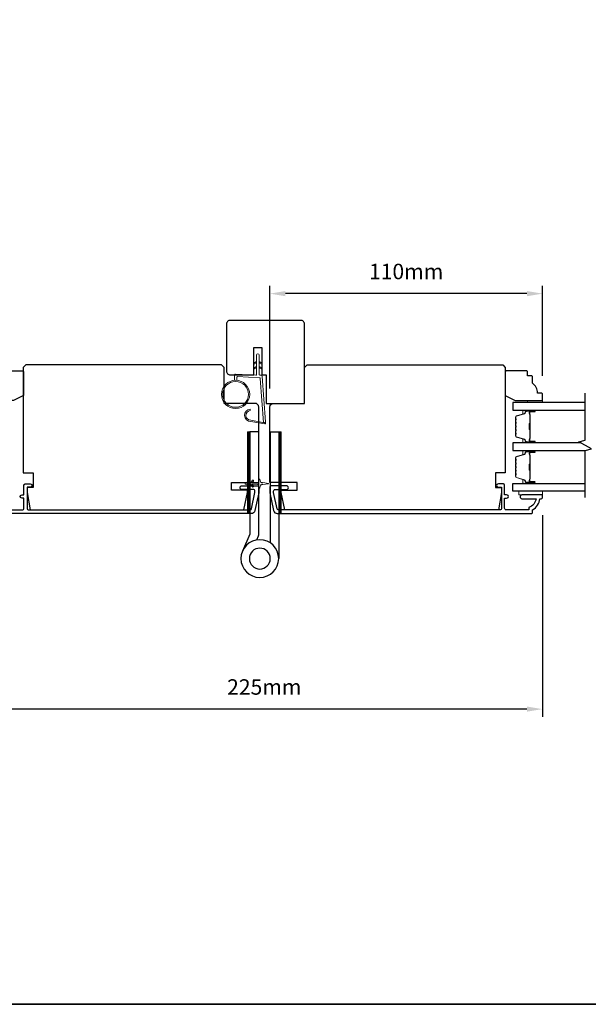
# Model space of a CAD drawing. Extents: x 3441 to 12142, y 1076 to 5581.
# Drawn here: x 5184 to 5414, y 3012 to 3410 of the extents above; entities that cross this region are included whole.
import ezdxf

# ---------------------------------------------------------------- set-up
doc = ezdxf.new("R2010")
doc.units = 0
doc.header["$LTSCALE"] = 250
doc.header["$MEASUREMENT"] = 0
doc.header["$PDMODE"] = 3
doc.header["$PDSIZE"] = -2
doc.layers.get('DEFPOINTS').update_dxf_attribs({"color": 2, "linetype": 'CONTINUOUS'})
for name, color, linetype, lineweight in [('1', 1, 'CONTINUOUS', 13), ('2', 2, 'CONTINUOUS', 25), ('6', 6, 'CONTINUOUS', 5), ('8', 7, 'CONTINUOUS', 35), ('Butal', 9, 'CONTINUOUS', 15), ('Spacer Bar', 1, 'CONTINUOUS', 9), ('Visible (ANSI)', 7, 'CONTINUOUS', 25), ('Wood', 7, 'CONTINUOUS', 25)]:
    doc.layers.add(name, color=color, linetype=linetype, lineweight=lineweight)
for name, color, linetype in [('3', 3, 'CONTINUOUS'), ('7', 7, 'CONTINUOUS'), ('Glass', 6, 'CONTINUOUS'), ('HARDWARE', 1, 'CONTINUOUS')]:
    doc.layers.add(name, color=color, linetype=linetype)
doc.styles.add('ROMANS', font='romans')
doc.dimstyles.new('LWDEC$0', dxfattribs={"dimscale": 0.125, "dimtxt": 2.5, "dimasz": 1, "dimexe": 1.25, "dimexo": 3, "dimgap": 2, "dimtad": 1, "dimtoh": 1, "dimdec": 4, "dimzin": 11, "dimdsep": 46, "dimlunit": 5, "dimtxsty": 'ROMANS', "dimcen": 0, "dimdle": 1.5, "dimazin": 0, "dimtfac": 1, "dimtdec": 4, "dimtix": 1, "dimtmove": 0, "dimatfit": 3, "dimfxl": 0, "dimfrac": 2, "dimtzin": 0, "dimarcsym": 0})

# ---------------------------------------------------------------- blocks, each defined once
blk = doc.blocks.new('*D314')
at = {"layer": '2', "color": 0, "linetype": 'ByBlock', "lineweight": -2}
for p, q in [((5170.75, 3210.24), (5170.75, 3128.46)), ((5395.25, 3209.89), (5395.25, 3128.46)), ((5389, 3131.58), (5177, 3131.58))]:
    blk.add_line(p, q, dxfattribs=at)
at = {"layer": '2', "color": 0}
for points in [[(5177, 3132.62), (5177, 3130.54), (5170.75, 3131.58)], [(5389, 3132.62), (5389, 3130.54), (5395.25, 3131.58)]]:
    blk.add_solid(points, dxfattribs=at)
at = {"layer": 'DEFPOINTS', "color": 0}
for p in [(5170.75, 3217.74), (5395.25, 3217.39), (5170.75, 3131.58)]:
    blk.add_point(p, dxfattribs=at)
at = {"layer": '2', "color": 0, "insert": (5283, 3139.71), "char_height": 6.25, "attachment_point": 5, "style": 'ROMANS'}
blk.add_mtext('225mm', dxfattribs=at)
blk = doc.blocks.new('*D317')
at = {"layer": '2', "color": 0, "linetype": 'ByBlock', "lineweight": -2}
for p, q in [((5285.25, 3261.04), (5285.25, 3302.46)), ((5395.25, 3266.19), (5395.25, 3302.46)), ((5389, 3299.33), (5291.5, 3299.33))]:
    blk.add_line(p, q, dxfattribs=at)
at = {"layer": '2', "color": 0, "linetype": 'Continuous'}
for points in [[(5291.5, 3300.38), (5291.5, 3298.29), (5285.25, 3299.33)], [(5389, 3300.38), (5389, 3298.29), (5395.25, 3299.33)]]:
    blk.add_solid(points, dxfattribs=at)
at = {"layer": 'DEFPOINTS', "color": 0, "linetype": 'Continuous'}
for p in [(5285.25, 3299.33), (5395.25, 3258.69), (5285.25, 3253.54)]:
    blk.add_point(p, dxfattribs=at)
at = {"layer": '2', "color": 0, "linetype": 'Continuous', "insert": (5340.25, 3307.46), "char_height": 6.25, "attachment_point": 5, "style": 'ROMANS'}
blk.add_mtext('110mm', dxfattribs=at)
blk = doc.blocks.new('1844C')
at = {"layer": 'HARDWARE'}
for p, q in [((-11.61, 41.28), (-14.6, 48.13)), ((0, 0), (0, 51.18)), ((-3.4, 0), (-3.4, 44.83)), ((-11.61, 0), (-11.61, 41.28)), ((-8.27, 42.14), (-8.94, 43.68)), ((-8.2, 0), (-8.2, 41.82)), ((-8.2, 0), (-11.61, 0)), ((-3.4, 0), (0, 0))]:
    blk.add_line(p, q, dxfattribs=at)
for radius in [7.62, 4.22]:
    blk.add_circle((-7.62, 51.18), radius, dxfattribs=at)
blk.add_arc((-8.99, 41.82), 0.787, 0, 23.599, dxfattribs=at)
blk = doc.blocks.new('1805C')
at = {"layer": '7'}
blk.add_lwpolyline([(-17.25, 11.5), (-15.5, 11.5), (-15.5, 0), (0, 0), (0, 32, 0.414214), (-1.5, 33.5), (-30, 33.5, 0.414214), (-31.5, 32), (-31.5, 13, 0.414214), (-30, 11.5), (-20.5, 11.5), (-20.5, 22.5), (-17.25, 22.5)], format="xyb", close=True, dxfattribs=at)

msp = doc.modelspace()

# ---------------------------------------------------------------- hatches: boundary and pattern name
at = {"layer": '1'}
h = msp.add_hatch(dxfattribs=at)
h.set_pattern_fill('ANSI31', color=256, scale=0.999998, style=0)
h.set_pattern_definition([(225, (5616.70432, 3629.74797), (0.08838817, -0.08838817), [])])
h.paths.add_polyline_path([(5277.2, 3210.54), (5276.2, 3210.54), (5276.2, 3243.54), (5277.2, 3243.54)])
h = msp.add_hatch(dxfattribs=at)
h.set_pattern_fill('ANSI31', color=256, scale=0.999998, style=0)
h.set_pattern_definition([(225, (5629.31209, 3629.74797), (0.08838817, -0.08838817), [])])
h.paths.add_polyline_path([(5289.81, 3210.54), (5288.81, 3210.54), (5288.81, 3243.54), (5289.81, 3243.54)])

# ---------------------------------------------------------------- linework, layer by layer
for points in [[(5279.91, 3271.36), (5278.96, 3270.92, -1.569686), (5278.81, 3271.24), (5279.91, 3271.87)], [(5280.91, 3271.36), (5281.86, 3270.92, 1.569686), (5282.01, 3271.24), (5280.91, 3271.87)], [(5279.91, 3269.36), (5278.96, 3268.92, -1.569686), (5278.81, 3269.24), (5279.91, 3269.87)], [(5280.91, 3269.36), (5281.86, 3268.92, 1.569686), (5282.01, 3269.24), (5280.91, 3269.87)]]:
    msp.add_lwpolyline(points, format="xyb", dxfattribs=at)
msp.add_lwpolyline([(5277.56, 3248.22, -0.968618), (5277.35, 3252.14), (5277.35, 3252.64, 0.966784), (5277.52, 3247.72), (5283.18, 3246.72, 0.488395), (5283.53, 3247.04), (5283.49, 3247.55, -0.488395), (5283.14, 3247.23)], format="xyb", close=True, dxfattribs=at)
for points in [[(5277.2, 3210.54), (5276.2, 3210.54), (5276.2, 3243.54), (5277.2, 3243.54)], [(5289.81, 3210.54), (5288.81, 3210.54), (5288.81, 3243.54), (5289.81, 3243.54)]]:
    msp.add_lwpolyline(points, close=True, dxfattribs=at)
for radius in [5.71, 5.21]:
    msp.add_circle((5271.42, 3258.66), radius, dxfattribs=at)
at = {"layer": '3'}
msp.add_lwpolyline([(5176.25, 3212.04), (5185.35, 3212.04, 0.414214), (5186, 3212.69), (5186, 3216.79), (5185.25, 3216.79, -1.2), (5185.25, 3218.04), (5186, 3218.04), (5186, 3221.99, -0.414214), (5186.5, 3222.49), (5188.5, 3222.49, -1.2), (5188.5, 3221.24), (5187.25, 3221.24), (5187.25, 3212.69, 0.414214), (5187.9, 3212.04), (5277.36, 3212.04, 0.354119), (5277.85, 3212.44), (5279.25, 3219.04), (5279.25, 3219.59, 0.414214), (5278.6, 3220.24), (5274, 3220.24, -1), (5274, 3221.74), (5280.15, 3221.74, -0.414214), (5280.75, 3221.14), (5280.75, 3218.88), (5279.23, 3211.73, -0.354119), (5277.76, 3210.54), (5175.25, 3210.54, -0.414214)], format="xyb", dxfattribs=at)
msp.add_lwpolyline([(5391.25, 3211.04), (5391.25, 3212.04, 0.238125), (5394.25, 3216.54), (5394.75, 3216.54, 0.414214), (5395.25, 3217.04), (5395.25, 3217.79, 0.414214), (5395, 3218.04), (5387, 3218.04, 1), (5387, 3216.54), (5392.74, 3216.54, -0.276831), (5389.75, 3213.01), (5389.75, 3212.04), (5380.65, 3212.04, -0.414214), (5380, 3212.69), (5380, 3216.79), (5380.75, 3216.79, 1.2), (5380.75, 3218.04), (5380, 3218.04), (5380, 3221.99, 0.414214), (5379.5, 3222.49), (5377.5, 3222.49, 1.2), (5377.5, 3221.24), (5378.75, 3221.24), (5378.75, 3212.69, -0.414214), (5378.1, 3212.04), (5288.65, 3212.04, -0.354119), (5288.16, 3212.44), (5286.75, 3219.04), (5286.75, 3219.59, -0.414214), (5287.4, 3220.24), (5292, 3220.24, 1), (5292, 3221.74), (5285.85, 3221.74, 0.414214), (5285.25, 3221.14), (5285.25, 3218.88), (5286.78, 3211.73, 0.354119), (5288.24, 3210.54), (5390.75, 3210.54, 0.414214)], format="xyb", close=True, dxfattribs=at)
at = {"layer": '6'}
msp.add_lwpolyline([(5271.92, 3264.35), (5271.92, 3265.54, -0.429634), (5272.23, 3265.84), (5281.1, 3265.38, -0.378255), (5281.39, 3265.1), (5282.67, 3247.32), (5283.14, 3247.23, 0.488395), (5283.49, 3247.55), (5282.17, 3265.94, 0.378255), (5281.69, 3266.4), (5281.19, 3266.43, -0.39896), (5280.91, 3266.73), (5280.91, 3274.57, 1), (5279.91, 3274.57), (5279.91, 3266.76, -0.429634), (5279.59, 3266.46), (5271.45, 3266.88, 0.429634), (5270.92, 3266.39), (5270.92, 3264.35)], format="xyb", dxfattribs=at)
for points in [[(5389.25, 3255.44), (5389.25, 3256.19), (5395.25, 3256.19), (5395.25, 3255.44)], [(5395.28, 3219.54), (5385.78, 3219.54), (5385.78, 3218.04), (5395.28, 3218.04)]]:
    msp.add_lwpolyline(points, close=True, dxfattribs=at)
msp.add_lwpolyline([(5278.26, 3221.33, 1), (5278.67, 3221.62), (5278.16, 3222.34), (5280.25, 3222.34, -0.414214), (5280.75, 3221.84), (5280.75, 3221.02, 0.900404), (5281.25, 3220.96), (5281.45, 3221.94, -0.316498), (5281.66, 3222.13), (5281.87, 3222.16, -0.453723), (5282.47, 3222.24), (5284.66, 3222.54, 0.873124), (5284.66, 3222.74), (5282.47, 3223.04, -0.453723), (5281.87, 3223.12), (5281.66, 3223.15, -0.316498), (5281.45, 3223.35), (5281.25, 3224.32, 0.900404), (5280.75, 3224.27), (5280.75, 3223.44, -0.414214), (5280.25, 3222.94), (5278.16, 3222.94), (5278.67, 3223.67, 1), (5278.26, 3223.96), (5277.55, 3222.94), (5276.54, 3222.94), (5277.05, 3223.67, 1), (5276.64, 3223.96), (5275.93, 3222.94), (5275.55, 3222.94, 1), (5275.55, 3222.34), (5275.93, 3222.34), (5276.64, 3221.33, 1), (5277.05, 3221.62), (5276.54, 3222.34), (5277.55, 3222.34)], format="xyb", close=True, dxfattribs=at)
at = {"layer": '7', "flags": 128}
msp.add_lwpolyline([(5412.5, 3216.98), (5412.5, 3235.96), (5415, 3236.63), (5410, 3239.52), (5412.5, 3240.19), (5412.5, 3259.18)], dxfattribs=at)
at = {"layer": '8', "linetype": 'Continuous'}
msp.add_lwpolyline([(4369.92, 3807.49), (5641.79, 3807.49), (5641.79, 3012.39), (4369.92, 3012.39)], close=True, dxfattribs=at)
at = {"layer": 'Butal'}
for points in [[(5391.81, 3252.34), (5387.64, 3252.34, 0.414214), (5387.39, 3252.09), (5387.39, 3250.76), (5388, 3250.95, 0.329751), (5388.26, 3251.31), (5388.26, 3251.43, -0.414214), (5388.77, 3251.94), (5392.06, 3251.94), (5392.06, 3252.09, 0.414214)], [(5391.81, 3239.04), (5387.64, 3239.04, -0.414214), (5387.39, 3239.29), (5387.39, 3240.61), (5388, 3240.43, -0.329751), (5388.26, 3240.07), (5388.26, 3239.95, 0.414214), (5388.77, 3239.44), (5392.06, 3239.44), (5392.06, 3239.29, -0.414214)], [(5391.81, 3235.94), (5387.64, 3235.94, 0.414214), (5387.39, 3235.69), (5387.39, 3234.36), (5388, 3234.55, 0.329751), (5388.26, 3234.91), (5388.26, 3235.03, -0.414214), (5388.77, 3235.54), (5392.06, 3235.54), (5392.06, 3235.69, 0.414214)], [(5391.81, 3222.64), (5387.64, 3222.64, -0.414214), (5387.39, 3222.89), (5387.39, 3224.22), (5388, 3224.03, -0.329751), (5388.26, 3223.67), (5388.26, 3223.55, 0.414214), (5388.77, 3223.04), (5392.06, 3223.04), (5392.06, 3222.89, -0.414214)]]:
    msp.add_lwpolyline(points, format="xyb", close=True, dxfattribs=at)
at = {"layer": 'Glass', "color": 1}
for points in [[(5412.5, 3255.44), (5383.25, 3255.44), (5383.25, 3252.34), (5412.5, 3252.34)], [(5410.84, 3239.04), (5383.25, 3239.04), (5383.25, 3235.94), (5412.5, 3235.94)], [(5412.5, 3219.54), (5383.25, 3219.54), (5383.25, 3222.64), (5412.5, 3222.64)]]:
    msp.add_lwpolyline(points, dxfattribs=at)
at = {"layer": 'Spacer Bar'}
for points in [[(5384.39, 3244.51, 0.226277), (5384.43, 3244.41), (5384.52, 3244.34, -0.476976), (5384.52, 3244.14), (5384.43, 3244.07, 0.226277), (5384.39, 3243.97), (5384.39, 3243.06, 0.226277), (5384.43, 3242.96), (5384.52, 3242.89, -0.476976), (5384.52, 3242.69), (5384.43, 3242.63, 0.226277), (5384.39, 3242.53), (5384.39, 3241.9, 0.329751), (5384.74, 3241.42), (5388, 3240.43, -0.329751), (5388.27, 3240.06), (5388.27, 3239.94, 0.414214), (5388.77, 3239.44), (5392.06, 3239.44, 1), (5392.06, 3239.82), (5390.2, 3239.82, -0.414214), (5390.05, 3239.97), (5390.05, 3240.48), (5389.94, 3240.48), (5389.94, 3240.01, 0.414214), (5390.24, 3239.71), (5392.06, 3239.71, -1), (5392.06, 3239.55), (5388.77, 3239.55, -0.414214), (5388.39, 3239.94), (5388.39, 3240.06, 0.329751), (5388.03, 3240.54), (5384.77, 3241.53, -0.329751), (5384.5, 3241.9), (5384.5, 3242.53, -0.226277), (5384.5, 3242.54), (5384.59, 3242.61, 0.476976), (5384.59, 3242.98), (5384.5, 3243.05, -0.226277), (5384.5, 3243.06), (5384.5, 3243.97, -0.226277), (5384.5, 3243.98), (5384.59, 3244.05, 0.476976), (5384.59, 3244.43), (5384.5, 3244.5, -0.226277), (5384.5, 3244.51), (5384.5, 3245.42, -0.256633), (5384.5, 3245.43), (5384.59, 3245.5, 0.476976), (5384.59, 3245.88), (5384.5, 3245.94, -0.226277), (5384.5, 3245.95), (5384.5, 3246.87, -0.256633), (5384.5, 3246.88), (5384.59, 3246.95, 0.476976), (5384.59, 3247.32), (5384.5, 3247.39, -0.226277), (5384.5, 3247.4), (5384.5, 3248.32, -0.256633), (5384.5, 3248.33), (5384.59, 3248.4, 0.476976), (5384.59, 3248.77), (5384.5, 3248.84, -0.226277), (5384.5, 3248.85), (5384.5, 3249.47, -0.329751), (5384.77, 3249.84), (5388.03, 3250.84, 0.329751), (5388.39, 3251.32), (5388.39, 3251.44, -0.414214), (5388.77, 3251.82), (5392.06, 3251.82, -1), (5392.06, 3251.67), (5390.24, 3251.67, 0.414214), (5389.94, 3251.37), (5389.94, 3250.89), (5390.05, 3250.89), (5390.05, 3251.41, -0.414214), (5390.2, 3251.56), (5392.06, 3251.56, 1), (5392.06, 3251.94), (5388.77, 3251.94, 0.414214), (5388.27, 3251.44), (5388.27, 3251.32, -0.329751), (5388, 3250.95), (5384.74, 3249.95, 0.329751), (5384.39, 3249.47), (5384.39, 3248.85, 0.226277), (5384.43, 3248.75), (5384.52, 3248.68, -0.476976), (5384.52, 3248.49), (5384.43, 3248.42, 0.226277), (5384.39, 3248.32), (5384.39, 3247.4, 0.226277), (5384.43, 3247.3), (5384.52, 3247.23, -0.476976), (5384.52, 3247.04), (5384.43, 3246.97, 0.226277), (5384.39, 3246.87), (5384.39, 3245.95, 0.226277), (5384.43, 3245.86), (5384.52, 3245.79, -0.476976), (5384.52, 3245.59), (5384.43, 3245.52, 0.226277), (5384.39, 3245.42)], [(5390.1, 3240.04), (5390.1, 3240.67, -0.22907), (5390.18, 3240.83, 0.224481), (5390.24, 3240.97), (5390.24, 3244.25, 0.28964), (5390.14, 3244.41, -0.272736), (5389.99, 3244.63), (5389.99, 3246.74, -0.272736), (5390.14, 3246.97, 0.28964), (5390.24, 3247.13), (5390.24, 3250.41, 0.224481), (5390.18, 3250.55, -0.22907), (5390.1, 3250.71), (5390.1, 3251.34), (5390.05, 3251.34), (5390.05, 3250.71, 0.228585), (5390.14, 3250.51, -0.224481), (5390.19, 3250.41), (5390.19, 3247.13, -0.28964), (5390.12, 3247.01, 0.274141), (5389.94, 3246.74), (5389.94, 3244.63, 0.274141), (5390.12, 3244.36, -0.28964), (5390.19, 3244.25), (5390.19, 3240.97, -0.224481), (5390.14, 3240.87, 0.228585), (5390.05, 3240.67), (5390.05, 3240.04)], [(5384.39, 3230.47, -0.226277), (5384.43, 3230.57), (5384.52, 3230.64, 0.476976), (5384.52, 3230.84), (5384.43, 3230.91, -0.226277), (5384.39, 3231), (5384.39, 3231.92, -0.226277), (5384.43, 3232.02), (5384.52, 3232.09, 0.476976), (5384.52, 3232.28), (5384.43, 3232.35, -0.226277), (5384.39, 3232.45), (5384.39, 3233.08, -0.329751), (5384.74, 3233.56), (5388, 3234.55, 0.329751), (5388.27, 3234.92), (5388.27, 3235.04, -0.414214), (5388.77, 3235.54), (5392.06, 3235.54, -1), (5392.06, 3235.16), (5390.2, 3235.16, 0.414214), (5390.05, 3235.01), (5390.05, 3234.5), (5389.94, 3234.5), (5389.94, 3234.97, -0.414214), (5390.24, 3235.27), (5392.06, 3235.27, 1), (5392.06, 3235.43), (5388.77, 3235.43, 0.414214), (5388.39, 3235.04), (5388.39, 3234.92, -0.329751), (5388.03, 3234.44), (5384.77, 3233.45, 0.329751), (5384.5, 3233.08), (5384.5, 3232.45, 0.226277), (5384.5, 3232.44), (5384.59, 3232.37, -0.476976), (5384.59, 3232), (5384.5, 3231.93, 0.226277), (5384.5, 3231.92), (5384.5, 3231, 0.226277), (5384.5, 3230.99), (5384.59, 3230.93, -0.476976), (5384.59, 3230.55), (5384.5, 3230.48, 0.226277), (5384.5, 3230.47), (5384.5, 3229.56, 0.256633), (5384.5, 3229.55), (5384.59, 3229.48, -0.476976), (5384.59, 3229.1), (5384.5, 3229.03, 0.226277), (5384.5, 3229.02), (5384.5, 3228.11, 0.256633), (5384.5, 3228.1), (5384.59, 3228.03, -0.476976), (5384.59, 3227.66), (5384.5, 3227.59, 0.226277), (5384.5, 3227.58), (5384.5, 3226.66, 0.256633), (5384.5, 3226.65), (5384.59, 3226.58, -0.476976), (5384.59, 3226.21), (5384.5, 3226.14, 0.226277), (5384.5, 3226.13), (5384.5, 3225.5, 0.329751), (5384.77, 3225.14), (5388.03, 3224.14, -0.329751), (5388.39, 3223.66), (5388.39, 3223.54, 0.414214), (5388.77, 3223.16), (5392.06, 3223.16, 1), (5392.06, 3223.31), (5390.24, 3223.31, -0.414214), (5389.94, 3223.61), (5389.94, 3224.08), (5390.05, 3224.08), (5390.05, 3223.57, 0.414214), (5390.2, 3223.42), (5392.06, 3223.42, -1), (5392.06, 3223.04), (5388.77, 3223.04, -0.414214), (5388.27, 3223.54), (5388.27, 3223.66, 0.329751), (5388, 3224.03), (5384.74, 3225.03, -0.329751), (5384.39, 3225.5), (5384.39, 3226.13, -0.226277), (5384.43, 3226.23), (5384.52, 3226.3, 0.476976), (5384.52, 3226.49), (5384.43, 3226.56, -0.226277), (5384.39, 3226.66), (5384.39, 3227.58, -0.226277), (5384.43, 3227.68), (5384.52, 3227.74, 0.476976), (5384.52, 3227.94), (5384.43, 3228.01, -0.226277), (5384.39, 3228.11), (5384.39, 3229.02, -0.226277), (5384.43, 3229.12), (5384.52, 3229.19, 0.476976), (5384.52, 3229.39), (5384.43, 3229.46, -0.226277), (5384.39, 3229.56)], [(5390.1, 3234.94), (5390.1, 3234.31, 0.22907), (5390.18, 3234.15, -0.224481), (5390.24, 3234.01), (5390.24, 3230.73, -0.28964), (5390.14, 3230.57, 0.272736), (5389.99, 3230.34), (5389.99, 3228.24, 0.272736), (5390.14, 3228.01, -0.28964), (5390.24, 3227.85), (5390.24, 3224.57, -0.224481), (5390.18, 3224.43, 0.22907), (5390.1, 3224.27), (5390.1, 3223.64), (5390.05, 3223.64), (5390.05, 3224.27, -0.228585), (5390.14, 3224.47, 0.224481), (5390.19, 3224.57), (5390.19, 3227.85, 0.28964), (5390.12, 3227.97, -0.274141), (5389.94, 3228.24), (5389.94, 3230.35, -0.274141), (5390.12, 3230.61, 0.28964), (5390.19, 3230.73), (5390.19, 3234.01, 0.224481), (5390.14, 3234.11, -0.228585), (5390.05, 3234.31), (5390.05, 3234.94)]]:
    msp.add_lwpolyline(points, format="xyb", close=True, dxfattribs=at)
for points in [[(5390.19, 3244.25, -0.001885), (5390.19, 3244.25), (5390.19, 3240.97, -0.224481), (5390.14, 3240.87, 0.228585), (5390.05, 3240.67), (5390.05, 3240.04), (5390.1, 3240.04), (5390.1, 3240.67, -0.22907), (5390.18, 3240.83, 0.224481), (5390.24, 3240.97), (5390.24, 3244.25, -0.214245), (5390.26, 3244.29, 0.214245), (5390.32, 3244.42), (5390.32, 3246.96, 0.214245), (5390.26, 3247.09, -0.214245), (5390.24, 3247.13), (5390.24, 3250.41, 0.224481), (5390.18, 3250.55, -0.22907), (5390.1, 3250.71), (5390.1, 3251.34), (5390.05, 3251.34), (5390.05, 3250.71, 0.228585), (5390.14, 3250.51, -0.224481), (5390.19, 3250.41), (5390.19, 3247.13, 0.214245), (5390.22, 3247.05, -0.214245), (5390.27, 3246.96), (5390.27, 3244.42, -0.214245), (5390.22, 3244.32, 0.214245), (5390.19, 3244.25)], [(5390.19, 3230.73, 0.001885), (5390.19, 3230.73), (5390.19, 3234.01, 0.224481), (5390.14, 3234.11, -0.228585), (5390.05, 3234.31), (5390.05, 3234.94), (5390.1, 3234.94), (5390.1, 3234.31, 0.22907), (5390.18, 3234.15, -0.224481), (5390.24, 3234.01), (5390.24, 3230.73, 0.214245), (5390.26, 3230.69, -0.214245), (5390.32, 3230.56), (5390.32, 3228.02, -0.214245), (5390.26, 3227.89, 0.214245), (5390.24, 3227.85), (5390.24, 3224.57, -0.224481), (5390.18, 3224.43, 0.22907), (5390.1, 3224.27), (5390.1, 3223.64), (5390.05, 3223.64), (5390.05, 3224.27, -0.228585), (5390.14, 3224.47, 0.224481), (5390.19, 3224.57), (5390.19, 3227.85, -0.214245), (5390.22, 3227.93, 0.214245), (5390.27, 3228.02), (5390.27, 3230.56, 0.214245), (5390.22, 3230.65, -0.214245), (5390.19, 3230.73)]]:
    msp.add_lwpolyline(points, format="xyb", dxfattribs=at)
at = {"layer": 'Visible (ANSI)'}
for points in [[(5189.75, 3227.04), (5189.75, 3221.04), (5187.25, 3221.04), (5187.25, 3219.04), (5188.49, 3212.04), (5274.76, 3212.04), (5276.25, 3219.04), (5276.25, 3220.04), (5269.75, 3220.04), (5269.75, 3223.04), (5280.75, 3223.04), (5280.75, 3253.54, 0.413378), (5279.25, 3255.04), (5266.75, 3255.04), (5266.75, 3269.54), (5265.75, 3270.54), (5186.75, 3270.54), (5185.75, 3269.54), (5185.75, 3227.04)], [(5376.25, 3227.04), (5376.25, 3221.04), (5378.75, 3221.04), (5378.75, 3219.04), (5377.52, 3212.04), (5291.24, 3212.04), (5289.75, 3219.04), (5289.75, 3220.04), (5296.25, 3220.04), (5296.25, 3223.04), (5285.25, 3223.04), (5285.25, 3253.54, -0.413378), (5286.75, 3255.04), (5299.25, 3255.04), (5299.25, 3269.54), (5300.25, 3270.54), (5379.25, 3270.54), (5380.25, 3269.54), (5380.25, 3227.04)]]:
    msp.add_lwpolyline(points, format="xyb", close=True, dxfattribs=at)
at = {"layer": 'Wood'}
for points in [[(5175.35, 3266.19), (5176.85, 3266.19), (5176.85, 3267.69, -0.414214), (5177.35, 3268.19), (5185.35, 3268.19, -0.414214), (5185.85, 3267.69), (5185.85, 3258.19), (5181.85, 3256.19), (5171.35, 3256.19, -0.414214), (5170.85, 3256.69), (5170.85, 3258.69, -0.414214), (5171.35, 3259.19), (5172.85, 3259.19, -0.236068), (5174.85, 3263.19), (5174.85, 3265.69, -0.414214)], [(5390.75, 3266.19), (5389.25, 3266.19), (5389.25, 3267.69, 0.414214), (5388.75, 3268.19), (5380.75, 3268.19, 0.414214), (5380.25, 3267.69), (5380.25, 3258.19), (5384.25, 3256.19), (5394.75, 3256.19, 0.414214), (5395.25, 3256.69), (5395.25, 3258.69, 0.414214), (5394.75, 3259.19), (5393.25, 3259.19, 0.236068), (5391.25, 3263.19), (5391.25, 3265.69, 0.414214)]]:
    msp.add_lwpolyline(points, format="xyb", close=True, dxfattribs=at)

# ---------------------------------------------------------------- block references
at = {"layer": '2', "xscale": -0.999998, "yscale": 0.999998, "zscale": 0.999998, "rotation": 180}
msp.add_blockref('1844C', (5288.81, 3243.54), dxfattribs=at)
at = {"layer": '8', "xscale": 0.999998, "yscale": 0.999998, "zscale": 0.999998}
msp.add_blockref('1805C', (5299.25, 3255.04), dxfattribs=at)

# ---------------------------------------------------------------- dimensions: what is measured, and where the dimension line sits
at = {"layer": '2', "linetype": 'Continuous'}
dim = msp.add_linear_dim(base=(5285.25, 3299.33), p1=(5395.25, 3258.69), p2=(5285.25, 3253.54), dimstyle='LWDEC$0', override={"dimscale": 2.5, "dimasz": 2.5, "dimdec": 0, "dimlunit": 2, "dimpost": 'mm', "dimtdec": 0, "dimarcsym": 1}, dxfattribs=at)
dim.commit()
dim.dimension.update_dxf_attribs({"geometry": '*D317', "text_midpoint": (5340.25, 3307.46)})
at = {"layer": '2'}
dim = msp.add_linear_dim(base=(5170.7509, 3131.5809), p1=(5395.2547, 3217.3918), p2=(5170.7509, 3217.7422), dimstyle='LWDEC$0', override={"dimscale": 2.5, "dimasz": 2.5, "dimdec": 0, "dimlunit": 2, "dimpost": 'mm', "dimtdec": 0, "dimarcsym": 1}, dxfattribs=at)
dim.commit()
dim.dimension.update_dxf_attribs({"geometry": '*D314', "text_midpoint": (5283.0028, 3139.7059)})

doc.saveas('drawing.dxf')
